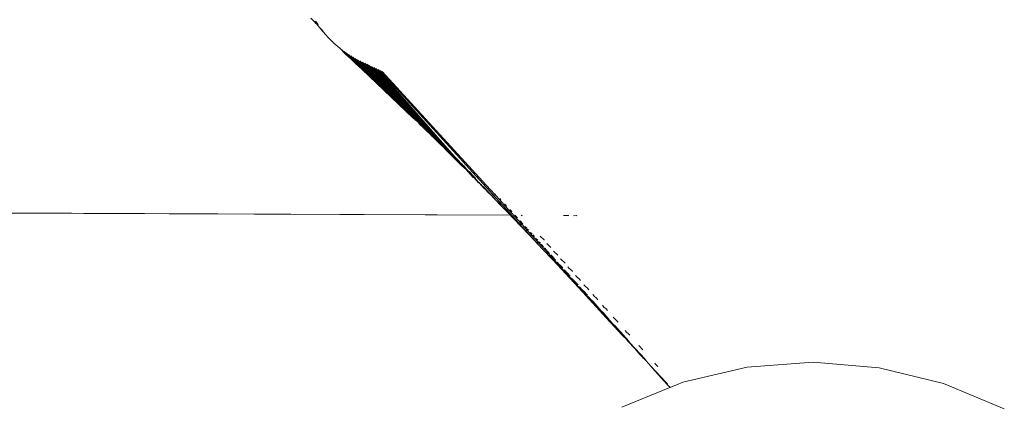
# Model space of a CAD drawing. Units: millimetres. Extents: x -4534 to 386642, y -3372 to 9413.
# Drawn here: x -1521 to -1309, y 4708 to 4791 of the extents above; entities that cross this region are included whole.
import ezdxf

# ---------------------------------------------------------------- set-up
doc = ezdxf.new("R2010")
doc.units = ezdxf.units.MM
doc.layers.add('Opvangzone', color=7, linetype='Continuous', true_color=0x00a19a)
doc.layers.add('Toestel 2D', color=7, linetype='Continuous', lineweight=20)

# ---------------------------------------------------------------- blocks, each defined once
blk = doc.blocks.new('WP-SC27')
at = {"layer": 'Toestel 2D'}
for p, q in [((-1457.55, 4790.88), (-1458.31, 4791.64)), ((-1457.23, 4790.52), (-1457.55, 4790.88)), ((-1457.37, 4790.76), (-1457.5, 4790.91)), ((-1457.37, 4790.89), (-1457.43, 4790.95)), ((-1456.72, 4790.2), (-1457.37, 4790.89)), ((-1456.88, 4790.24), (-1457.37, 4790.76)), ((-1457.31, 4790.99), (-1457.33, 4791.01)), ((-1456.77, 4790.42), (-1457.31, 4790.99)), ((-1457.11, 4790.4), (-1457.23, 4790.52)), ((-1456.87, 4790.13), (-1457.11, 4790.4)), ((-1456.8, 4790.16), (-1456.88, 4790.24)), ((-1456.32, 4789.48), (-1456.87, 4790.13)), ((-1456.21, 4789.42), (-1456.32, 4789.48)), ((-1456.21, 4789.42), (-1456.28, 4789.5)), ((-1456.1, 4789.41), (-1456.21, 4789.52)), ((-1455.75, 4788.92), (-1456.21, 4789.42)), ((-1456.06, 4789.19), (-1456.21, 4789.42)), ((-1455.64, 4788.73), (-1456.06, 4789.19)), ((-1455.64, 4788.73), (-1455.75, 4788.92)), ((-1455.57, 4788.65), (-1455.64, 4788.73)), ((-1455.59, 4788.64), (-1455.64, 4788.73)), ((-1455.13, 4788.14), (-1455.57, 4788.65)), ((-1455.07, 4788.07), (-1455.13, 4788.14)), ((-1455, 4787.99), (-1455.07, 4788.07)), ((-1454.62, 4787.55), (-1455, 4787.99)), ((-1454.62, 4787.55), (-1454.22, 4787.12)), ((-1454.22, 4787.12), (-1453.81, 4786.7)), ((-1453.81, 4786.7), (-1453.39, 4786.3)), ((-1452.96, 4785.91), (-1453.39, 4786.3)), ((-1452.52, 4785.54), (-1452.96, 4785.91)), ((-1452.07, 4785.17), (-1452.52, 4785.54)), ((-1450.83, 4783.91), (-1452.07, 4785.17)), ((-1443.25, 4776.83), (-1451.62, 4784.82)), ((-1443.25, 4776.83), (-1451.16, 4784.49)), ((-1449.66, 4782.82), (-1450.83, 4783.91)), ((-1443.25, 4776.83), (-1450.69, 4784.16)), ((-1439.82, 4773.62), (-1450.21, 4783.85)), ((-1436.68, 4770.68), (-1449.73, 4783.54)), ((-1438.21, 4772.12), (-1449.73, 4783.54)), ((-1435.2, 4769.3), (-1449.24, 4783.25)), ((-1436.68, 4770.68), (-1449.24, 4783.25)), ((-1435.2, 4769.3), (-1448.74, 4782.97)), ((-1433.76, 4767.95), (-1448.74, 4782.97)), ((-1448.67, 4781.89), (-1449.66, 4782.82)), ((-1447.35, 4780.67), (-1448.67, 4781.89)), ((-1433.76, 4767.95), (-1448.24, 4782.7)), ((-1432.36, 4766.65), (-1447.73, 4782.44)), ((-1429.67, 4764.13), (-1447.21, 4782.19)), ((-1431, 4765.37), (-1447.21, 4782.19)), ((-1428.36, 4762.91), (-1446.69, 4781.95)), ((-1429.67, 4764.13), (-1446.69, 4781.95)), ((-1429.12, 4763.62), (-1446.21, 4781.73)), ((-1428.36, 4762.91), (-1445.72, 4781.5)), ((-1427.88, 4762.45), (-1445.25, 4781.28)), ((-1427.88, 4762.45), (-1444.77, 4781.05)), ((-1427.88, 4762.45), (-1444.31, 4780.83)), ((-1436.28, 4770.11), (-1447.35, 4780.67)), ((-1427.88, 4762.45), (-1443.84, 4780.6)), ((-1408.41, 4741.96), (-1443.39, 4780.38)), ((-1419.68, 4754.79), (-1442.95, 4780.16)), ((-1443.17, 4776.76), (-1443.25, 4776.83)), ((-1443.05, 4776.64), (-1443.17, 4776.76)), ((-1441.5, 4775.16), (-1443.05, 4776.64)), ((-1441.34, 4775.04), (-1441.5, 4775.16)), ((-1441.11, 4774.82), (-1441.34, 4775.04)), ((-1441.08, 4774.79), (-1441.11, 4774.82)), ((-1440.29, 4774.02), (-1441.08, 4774.79)), ((-1439.83, 4773.57), (-1440.29, 4774.02)), ((-1439.58, 4773.33), (-1439.83, 4773.57)), ((-1439.61, 4773.42), (-1439.82, 4773.62)), ((-1439.52, 4773.33), (-1439.61, 4773.42)), ((-1439.49, 4773.24), (-1439.58, 4773.33)), ((-1439.4, 4773.22), (-1439.52, 4773.33)), ((-1439.29, 4773.05), (-1439.49, 4773.24)), ((-1439.29, 4773.05), (-1439.4, 4773.22)), ((-1439.07, 4772.89), (-1439.29, 4773.05)), ((-1438.76, 4772.55), (-1439.07, 4772.89)), ((-1438.5, 4772.33), (-1438.76, 4772.55)), ((-1438.41, 4772.22), (-1438.5, 4772.33)), ((-1438.23, 4772.08), (-1438.41, 4772.22)), ((-1438.23, 4772.05), (-1438.41, 4772.22)), ((-1438.21, 4772.12), (-1438.41, 4772.22)), ((-1437.98, 4771.89), (-1438.23, 4772.08)), ((-1437.8, 4771.65), (-1438.23, 4772.05)), ((-1437.98, 4771.89), (-1438.21, 4772.12)), ((-1437.78, 4771.71), (-1437.98, 4771.89)), ((-1437.61, 4771.45), (-1437.8, 4771.65)), ((-1437.61, 4771.45), (-1437.78, 4771.71)), ((-1437.21, 4771.09), (-1437.61, 4771.45)), ((-1437.18, 4771.04), (-1437.21, 4771.09)), ((-1437.06, 4770.92), (-1437.18, 4771.04)), ((-1436.82, 4770.75), (-1437.06, 4770.92)), ((-1436.69, 4770.63), (-1436.82, 4770.75)), ((-1436.68, 4770.68), (-1436.82, 4770.75)), ((-1436.25, 4770.19), (-1436.69, 4770.63)), ((-1436.49, 4770.49), (-1436.69, 4770.63)), ((-1436.49, 4770.49), (-1436.68, 4770.68)), ((-1436.38, 4770.4), (-1436.49, 4770.49)), ((-1436.23, 4770.25), (-1436.38, 4770.4)), ((-1435.91, 4769.87), (-1436.25, 4770.19)), ((-1435.2, 4769.3), (-1436.23, 4770.25)), ((-1435.91, 4769.87), (-1436.23, 4770.25)), ((-1435.91, 4769.87), (-1436.28, 4770.11)), ((-1435.84, 4769.78), (-1435.91, 4769.87)), ((-1435.28, 4769.31), (-1435.84, 4769.78)), ((-1435.22, 4769.24), (-1435.28, 4769.31)), ((-1435.23, 4769.2), (-1435.22, 4769.24)), ((-1435.08, 4769.03), (-1435.23, 4769.2)), ((-1435.04, 4769.14), (-1435.2, 4769.3)), ((-1434.97, 4768.92), (-1435.08, 4769.03)), ((-1434.85, 4768.98), (-1435.04, 4769.14)), ((-1434.8, 4768.69), (-1434.97, 4768.92)), ((-1434.73, 4768.85), (-1434.85, 4768.98)), ((-1434.67, 4768.62), (-1434.8, 4768.69)), ((-1433.76, 4767.95), (-1434.73, 4768.85)), ((-1433.79, 4767.9), (-1434.73, 4768.85)), ((-1434.21, 4768.23), (-1434.67, 4768.62)), ((-1433.81, 4767.86), (-1434.21, 4768.23)), ((-1433.4, 4767.42), (-1433.81, 4767.86)), ((-1433.71, 4767.82), (-1433.79, 4767.9)), ((-1433.63, 4767.82), (-1433.76, 4767.95)), ((-1433.71, 4767.82), (-1433.31, 4767.42)), ((-1433.37, 4767.59), (-1433.63, 4767.82)), ((-1433.34, 4767.37), (-1433.4, 4767.42)), ((-1433.26, 4767.48), (-1433.37, 4767.59)), ((-1432.66, 4766.77), (-1433.34, 4767.37)), ((-1433.28, 4767.4), (-1433.31, 4767.42)), ((-1432.66, 4766.77), (-1433.28, 4767.4)), ((-1432.41, 4766.6), (-1433.26, 4767.48)), ((-1432.36, 4766.65), (-1433.26, 4767.48)), ((-1432.65, 4766.71), (-1432.66, 4766.77)), ((-1432.46, 4766.52), (-1432.65, 4766.71)), ((-1432.39, 4766.42), (-1432.46, 4766.52)), ((-1432.24, 4766.44), (-1432.41, 4766.6)), ((-1431.94, 4766.04), (-1432.39, 4766.42)), ((-1432.25, 4766.53), (-1432.36, 4766.65)), ((-1431.93, 4766.24), (-1432.25, 4766.53)), ((-1431.98, 4766.17), (-1432.24, 4766.44)), ((-1431.9, 4766.09), (-1431.98, 4766.17)), ((-1431.73, 4765.83), (-1431.94, 4766.04)), ((-1431.83, 4766.14), (-1431.93, 4766.24)), ((-1431.19, 4765.37), (-1431.9, 4766.09)), ((-1431.06, 4765.33), (-1431.83, 4766.14)), ((-1431, 4765.37), (-1431.83, 4766.14)), ((-1431.51, 4765.63), (-1431.73, 4765.83)), ((-1431.21, 4765.28), (-1431.51, 4765.63)), ((-1431.13, 4765.26), (-1431.21, 4765.28)), ((-1431.15, 4765.24), (-1431.21, 4765.28)), ((-1431.1, 4765.29), (-1431.19, 4765.37)), ((-1431.13, 4765.26), (-1431.19, 4765.37)), ((-1430.95, 4765.04), (-1431.15, 4765.24)), ((-1430.95, 4765.04), (-1431.13, 4765.26)), ((-1430.58, 4764.75), (-1431.1, 4765.29)), ((-1430.81, 4765.09), (-1431.06, 4765.33)), ((-1430.9, 4765.27), (-1431, 4765.37)), ((-1430.73, 4764.82), (-1430.95, 4765.04)), ((-1430.52, 4764.92), (-1430.9, 4765.27)), ((-1430.7, 4764.96), (-1430.81, 4765.09)), ((-1430.58, 4764.75), (-1430.73, 4764.82)), ((-1430.62, 4764.71), (-1430.73, 4764.82)), ((-1430.51, 4764.79), (-1430.7, 4764.96)), ((-1430.55, 4764.64), (-1430.62, 4764.71)), ((-1430.34, 4764.52), (-1430.58, 4764.75)), ((-1430.38, 4764.47), (-1430.55, 4764.64)), ((-1430.43, 4764.83), (-1430.52, 4764.92)), ((-1429.8, 4764.05), (-1430.51, 4764.79)), ((-1429.67, 4764.13), (-1430.43, 4764.83)), ((-1429.74, 4764.08), (-1430.43, 4764.83)), ((-1430.18, 4764.26), (-1430.38, 4764.47)), ((-1430.22, 4764.39), (-1430.34, 4764.52)), ((-1429.8, 4764.05), (-1430.22, 4764.39)), ((-1429.87, 4764), (-1430.18, 4764.26)), ((-1429.66, 4763.8), (-1429.87, 4764)), ((-1429.76, 4764.01), (-1429.8, 4764.05)), ((-1429.23, 4763.47), (-1429.76, 4764.01)), ((-1429.42, 4763.76), (-1429.74, 4764.08)), ((-1429.58, 4764.03), (-1429.67, 4764.13)), ((-1429.36, 4763.51), (-1429.66, 4763.8)), ((-1429.34, 4763.42), (-1429.66, 4763.8)), ((-1429.12, 4763.62), (-1429.58, 4764.03)), ((-1429.15, 4763.5), (-1429.42, 4763.76)), ((-1429.3, 4763.45), (-1429.36, 4763.51)), ((-1428.13, 4762.16), (-1429.34, 4763.42)), ((-1428.88, 4763.05), (-1429.3, 4763.45)), ((-1429.15, 4763.4), (-1429.23, 4763.47)), ((-1428.51, 4762.83), (-1429.15, 4763.5)), ((-1428.51, 4762.83), (-1429.15, 4763.4)), ((-1428.88, 4763.05), (-1429.15, 4763.4)), ((-1429.05, 4763.54), (-1429.12, 4763.62)), ((-1428.44, 4762.86), (-1429.05, 4763.54)), ((-1428.36, 4762.91), (-1429.05, 4763.54)), ((-1428.77, 4763), (-1428.88, 4763.05)), ((-1428.66, 4762.84), (-1428.77, 4763)), ((-1428.62, 4762.8), (-1428.66, 4762.84)), ((-1428.57, 4762.81), (-1428.62, 4762.8)), ((-1428.14, 4762.27), (-1428.62, 4762.8)), ((-1427.99, 4762.2), (-1428.57, 4762.81)), ((-1428.36, 4762.69), (-1428.51, 4762.83)), ((-1428.17, 4762.58), (-1428.44, 4762.86)), ((-1428.29, 4762.82), (-1428.36, 4762.91)), ((-1427.96, 4762.27), (-1428.36, 4762.69)), ((-1427.88, 4762.45), (-1428.29, 4762.82)), ((-1428.03, 4762.48), (-1428.17, 4762.58)), ((-1428.11, 4762.24), (-1428.14, 4762.27)), ((-1426.88, 4760.94), (-1428.13, 4762.16)), ((-1428.05, 4762.18), (-1428.11, 4762.24)), ((-1428.1, 4762.17), (-1428.11, 4762.24)), ((-1428.05, 4762.18), (-1428.1, 4762.17)), ((-1428.01, 4762.14), (-1428.05, 4762.18)), ((-1427.8, 4762.23), (-1428.03, 4762.48)), ((-1427.85, 4761.98), (-1428.01, 4762.14)), ((-1427.87, 4762.08), (-1427.99, 4762.2)), ((-1427.9, 4762.22), (-1427.96, 4762.27)), ((-1427.59, 4761.89), (-1427.9, 4762.22)), ((-1427.81, 4762.38), (-1427.88, 4762.45)), ((-1427.6, 4761.83), (-1427.87, 4762.08)), ((-1427.65, 4761.8), (-1427.85, 4761.98)), ((-1427.17, 4761.67), (-1427.81, 4762.38)), ((-1427.25, 4761.64), (-1427.8, 4762.23)), ((-1427.43, 4761.6), (-1427.65, 4761.8)), ((-1427.37, 4761.66), (-1427.6, 4761.83)), ((-1427.43, 4761.6), (-1427.6, 4761.83)), ((-1427.25, 4761.64), (-1427.59, 4761.89)), ((-1427.37, 4761.66), (-1427.59, 4761.89)), ((-1427.32, 4761.62), (-1427.37, 4761.66)), ((-1426.99, 4761.39), (-1427.25, 4761.64)), ((-1426.93, 4761.42), (-1427.17, 4761.67)), ((-1427.38, 4761.61), (-1427.43, 4761.6)), ((-1427.07, 4761.25), (-1427.38, 4761.61)), ((-1426.69, 4760.96), (-1427.32, 4761.62)), ((-1426.9, 4761.07), (-1427.07, 4761.25)), ((-1426.78, 4761.15), (-1426.99, 4761.39)), ((-1426.8, 4761.32), (-1426.93, 4761.42)), ((-1426.78, 4760.96), (-1426.9, 4761.07)), ((-1426.84, 4760.95), (-1426.88, 4760.94)), ((-1425.69, 4759.74), (-1426.84, 4760.95)), ((-1426.59, 4761.1), (-1426.8, 4761.32)), ((-1426.58, 4760.97), (-1426.78, 4761.15)), ((-1426.78, 4760.96), (-1426.4, 4760.57)), ((-1426.5, 4760.78), (-1426.69, 4760.96)), ((-1426.01, 4760.46), (-1426.59, 4761.1)), ((-1426.01, 4760.46), (-1426.58, 4760.97)), ((-1426.09, 4760.45), (-1426.58, 4760.97)), ((-1426.44, 4760.7), (-1426.5, 4760.78)), ((-1426.09, 4760.45), (-1426.44, 4760.7)), ((-1426.4, 4760.57), (-1426.44, 4760.7)), ((-1426.26, 4760.43), (-1426.4, 4760.57)), ((-1426.22, 4760.43), (-1426.26, 4760.43)), ((-1426.16, 4760.43), (-1426.22, 4760.43)), ((-1426, 4760.21), (-1426.16, 4760.43)), ((-1425.4, 4759.73), (-1426.16, 4760.43)), ((-1425.99, 4760.34), (-1426.09, 4760.45)), ((-1425.76, 4760.22), (-1426.01, 4760.46)), ((-1425.94, 4760.1), (-1426, 4760.21)), ((-1425.4, 4759.73), (-1425.99, 4760.34)), ((-1425.6, 4760.03), (-1425.99, 4760.34)), ((-1425.85, 4760.01), (-1425.94, 4760.1)), ((-1425.58, 4759.81), (-1425.85, 4760.01)), ((-1425.69, 4759.74), (-1425.85, 4760.01)), ((-1425.6, 4760.03), (-1425.76, 4760.22)), ((-1425.65, 4759.74), (-1425.69, 4759.74)), ((-1425.59, 4759.74), (-1425.65, 4759.74)), ((-1425.4, 4759.84), (-1425.6, 4760.03)), ((-1425.28, 4759.44), (-1425.59, 4759.74)), ((-1425.51, 4759.74), (-1425.58, 4759.81)), ((-1425.28, 4759.44), (-1425.51, 4759.74)), ((-1424.88, 4759.29), (-1425.4, 4759.84)), ((-1425.04, 4759.35), (-1425.4, 4759.73)), ((-1424.88, 4759.29), (-1425.4, 4759.73)), ((-1425.12, 4759.29), (-1425.4, 4759.73)), ((-1425.12, 4759.29), (-1425.28, 4759.44)), ((-1425.08, 4759.28), (-1425.12, 4759.29)), ((-1425.02, 4759.27), (-1425.08, 4759.28)), ((-1424.96, 4759.28), (-1425.04, 4759.35)), ((-1424.99, 4759.24), (-1425.02, 4759.27)), ((-1424.96, 4759.13), (-1424.99, 4759.24)), ((-1424.27, 4758.66), (-1424.96, 4759.28)), ((-1424.81, 4759.02), (-1424.96, 4759.13)), ((-1424.76, 4759.17), (-1424.88, 4759.29)), ((-1424.81, 4758.99), (-1424.81, 4759.02)), ((-1424.42, 4758.62), (-1424.81, 4758.99)), ((-1424.52, 4758.56), (-1424.81, 4758.99)), ((-1424.27, 4758.66), (-1424.76, 4759.17)), ((-1424.49, 4758.56), (-1424.52, 4758.56)), ((-1424.43, 4758.55), (-1424.49, 4758.56)), ((-1423.34, 4757.39), (-1424.43, 4758.55)), ((-1424.35, 4758.54), (-1424.42, 4758.62)), ((-1424.3, 4758.5), (-1424.35, 4758.54)), ((-1424.18, 4758.36), (-1424.3, 4758.5)), ((-1424.23, 4758.62), (-1424.27, 4758.66)), ((-1424.23, 4758.62), (-1423.09, 4757.42)), ((-1423.95, 4758.14), (-1424.18, 4758.36)), ((-1423.91, 4758.13), (-1423.95, 4758.14)), ((-1423.74, 4757.91), (-1423.91, 4758.13)), ((-1423.85, 4758.13), (-1423.91, 4758.13)), ((-1423.09, 4757.42), (-1423.85, 4758.13)), ((-1423.68, 4757.84), (-1423.74, 4757.91)), ((-1423.34, 4757.39), (-1423.68, 4757.84)), ((-1422.88, 4757.19), (-1423.09, 4757.42)), ((-1423.28, 4757.38), (-1423.34, 4757.39)), ((-1423.2, 4757.35), (-1423.28, 4757.38)), ((-1422.84, 4757.01), (-1423.2, 4757.35)), ((-1422.19, 4756.23), (-1423.2, 4757.35)), ((-1422.8, 4757.01), (-1422.88, 4757.19)), ((-1422.8, 4757.01), (-1422.84, 4757.01)), ((-1422.75, 4757.01), (-1422.8, 4757.01)), ((-1422.65, 4756.81), (-1422.75, 4757.01)), ((-1422.57, 4756.82), (-1422.75, 4757.01)), ((-1422.57, 4756.82), (-1422.65, 4756.81)), ((-1422.56, 4756.77), (-1422.57, 4756.82)), ((-1422.42, 4756.59), (-1422.56, 4756.77)), ((-1422.19, 4756.38), (-1422.42, 4756.59)), ((-1422.03, 4756.21), (-1422.19, 4756.38)), ((-1422.01, 4756.28), (-1422.19, 4756.38)), ((-1422.15, 4756.21), (-1422.19, 4756.23)), ((-1422.07, 4756.18), (-1422.15, 4756.21)), ((-1421.05, 4755.07), (-1422.07, 4756.18)), ((-1421.96, 4756.14), (-1422.03, 4756.21)), ((-1421.96, 4756.23), (-1422.01, 4756.28)), ((-1421.96, 4756.14), (-1421.96, 4756.23)), ((-1421.93, 4756.11), (-1421.96, 4756.14)), ((-1421.84, 4756.03), (-1421.93, 4756.11)), ((-1421.71, 4755.89), (-1421.84, 4756.03)), ((-1421.67, 4755.89), (-1421.71, 4755.89)), ((-1421.5, 4755.66), (-1421.67, 4755.89)), ((-1421.44, 4755.6), (-1421.5, 4755.66)), ((-1421.2, 4755.42), (-1421.44, 4755.6)), ((-1421.08, 4755.29), (-1421.2, 4755.42)), ((-1420.84, 4755.05), (-1421.08, 4755.29)), ((-1421.02, 4755.06), (-1421.05, 4755.07)), ((-1420.95, 4755.02), (-1421.02, 4755.06)), ((-1419.89, 4753.9), (-1420.95, 4755.02)), ((-1420.59, 4754.78), (-1420.84, 4755.05)), ((-1420.46, 4754.65), (-1420.59, 4754.78)), ((-1420.26, 4754.43), (-1420.46, 4754.65)), ((-1420.16, 4754.3), (-1420.26, 4754.43)), ((-1420, 4754.15), (-1420.16, 4754.3)), ((-1419.85, 4754.01), (-1420, 4754.15)), ((-1419.83, 4753.86), (-1419.89, 4753.9)), ((-1419.73, 4753.89), (-1419.85, 4754.01)), ((-1419.72, 4753.8), (-1419.83, 4753.86)), ((-1419.53, 4753.66), (-1419.73, 4753.89)), ((-1419.53, 4753.66), (-1419.72, 4753.8)), ((-1418.76, 4752.74), (-1419.72, 4753.8)), ((-1419.64, 4754.74), (-1419.68, 4754.79)), ((-1419.62, 4754.72), (-1419.64, 4754.74)), ((-1418.63, 4753.62), (-1419.62, 4754.72)), ((-1419.44, 4753.57), (-1419.53, 4753.66)), ((-1419.44, 4753.57), (-1418.62, 4752.72)), ((-1418.66, 4753.82), (-1418.69, 4753.86)), ((-1418.56, 4753.74), (-1418.66, 4753.82)), ((-1418.6, 4753.59), (-1418.63, 4753.62)), ((-1418.51, 4753.49), (-1418.6, 4753.59)), ((-1418.52, 4753.69), (-1418.56, 4753.74)), ((-1418.48, 4753.46), (-1418.51, 4753.49)), ((-1417.58, 4752.46), (-1418.48, 4753.46)), ((-1415.35, 4749.24), (-2157.87, 4752.47)), ((-2157.7, 4752.67), (-1415.35, 4749.24)), ((-1418.7, 4752.7), (-1418.76, 4752.74)), ((-1418.59, 4752.63), (-1418.7, 4752.7)), ((-1418.59, 4752.63), (-1418.62, 4752.72)), ((-1417.55, 4751.51), (-1418.59, 4752.63)), ((-1417.5, 4751.54), (-1418.59, 4752.63)), ((-1417.6, 4752.83), (-1417.64, 4752.87)), ((-1417.51, 4752.55), (-1417.62, 4752.67)), ((-1417.41, 4752.66), (-1417.6, 4752.83)), ((-1417.55, 4752.43), (-1417.58, 4752.46)), ((-1417.38, 4752.25), (-1417.55, 4752.43)), ((-1417.46, 4751.44), (-1417.55, 4751.51)), ((-1417.48, 4752.54), (-1417.51, 4752.55)), ((-1417.46, 4751.44), (-1417.5, 4751.54)), ((-1417.37, 4752.41), (-1417.48, 4752.54)), ((-1416.37, 4750.35), (-1417.46, 4751.44)), ((-1417.38, 4752.62), (-1417.41, 4752.66)), ((-1417.35, 4752.22), (-1417.38, 4752.25)), ((-1416.54, 4751.32), (-1417.35, 4752.22)), ((-1416.4, 4751.35), (-1416.56, 4751.5)), ((-1416.44, 4751.54), (-1416.54, 4751.66)), ((-1416.5, 4751.28), (-1416.54, 4751.32)), ((-1416.26, 4751.01), (-1416.5, 4751.28)), ((-1416.3, 4751.43), (-1416.44, 4751.54)), ((-1416.21, 4751.14), (-1416.37, 4751.29)), ((-1416.2, 4751.31), (-1416.3, 4751.43)), ((-1416.36, 4750.28), (-1416.37, 4750.35)), ((-1416.29, 4750.23), (-1416.36, 4750.28)), ((-1415.35, 4749.24), (-1416.29, 4750.23)), ((-1416.22, 4750.97), (-1416.26, 4751.01)), ((-1415.5, 4750.17), (-1416.22, 4750.97)), ((-1415.32, 4750.16), (-1415.5, 4750.32)), ((-1415.46, 4750.14), (-1415.5, 4750.17)), ((-1415.13, 4749.77), (-1415.46, 4750.14)), ((-1415.28, 4750.25), (-1415.45, 4750.45)), ((-1415.35, 4749.24), (-1415.31, 4749.24)), ((-1415.22, 4749.14), (-1415.31, 4749.24)), ((-1415.19, 4750.2), (-1415.28, 4750.25)), ((-1415.06, 4749.87), (-1415.23, 4750.03)), ((-1415.07, 4748.95), (-1415.22, 4749.14)), ((-1415.01, 4750), (-1415.19, 4750.2)), ((-1415.09, 4749.73), (-1415.13, 4749.77)), ((-1414.46, 4749.03), (-1415.09, 4749.73)), ((-1414.02, 4747.88), (-1415.07, 4748.95)), ((-1414.42, 4748.99), (-1414.46, 4749.03)), ((-1414.24, 4748.97), (-1414.43, 4749.15)), ((-1414, 4748.52), (-1414.42, 4748.99)), ((-1414.36, 4749.24), (-1414.32, 4749.23)), ((-1414.31, 4749.19), (-1414.36, 4749.24)), ((-1414.28, 4749.19), (-1414.31, 4749.19)), ((-1414.08, 4748.97), (-1414.28, 4749.19)), ((-1413.82, 4748.69), (-1414.11, 4748.96)), ((-1412.99, 4749.23), (-1412.95, 4749.19)), ((-1412.84, 4749.23), (-1412.95, 4749.19)), ((-1412.81, 4749.19), (-1412.84, 4749.23)), ((-1403.93, 4749.19), (-1403.89, 4749.15)), ((-1402.85, 4749.18), (-1403.89, 4749.15)), ((-1402.81, 4749.14), (-1402.85, 4749.18)), ((-1401.71, 4749.17), (-1401.67, 4749.14)), ((-1401.11, 4749.17), (-1401.67, 4749.14)), ((-1401.07, 4749.14), (-1401.11, 4749.17)), ((-1413.9, 4748.58), (-1414.09, 4748.76)), ((-1413.78, 4747.6), (-1414.02, 4747.88)), ((-1413.96, 4748.48), (-1414, 4748.52)), ((-1413.41, 4747.87), (-1413.96, 4748.48)), ((-1412.8, 4746.6), (-1413.78, 4747.6)), ((-1413.36, 4747.83), (-1413.41, 4747.87)), ((-1413.16, 4747.76), (-1413.36, 4747.96)), ((-1412.86, 4747.26), (-1413.36, 4747.83)), ((-1412.95, 4747.72), (-1413.26, 4748.02)), ((-1412.63, 4747.36), (-1412.94, 4747.66)), ((-1412.73, 4747.29), (-1412.93, 4747.49)), ((-1412.81, 4747.22), (-1412.86, 4747.26)), ((-1412.35, 4746.71), (-1412.81, 4747.22)), ((-1411.81, 4746.46), (-1412.15, 4746.79)), ((-1412.8, 4746.6), (-1410.25, 4743.91)), ((-1412.3, 4746.65), (-1412.35, 4746.71)), ((-1411.7, 4745.98), (-1412.3, 4746.65)), ((-1412.05, 4746.54), (-1412.28, 4746.76)), ((-1411.53, 4745.97), (-1411.76, 4746.19)), ((-1411.41, 4746.01), (-1411.75, 4746.34)), ((-1411.64, 4745.93), (-1411.7, 4745.98)), ((-1411.28, 4745.52), (-1411.64, 4745.93)), ((-1411.22, 4745.46), (-1411.28, 4745.52)), ((-1410.51, 4744.67), (-1411.22, 4745.46)), ((-1410.92, 4745.3), (-1411.17, 4745.55)), ((-1410.64, 4745.17), (-1411.02, 4745.54)), ((-1410.31, 4744.62), (-1410.56, 4744.87)), ((-1410.16, 4744.63), (-1410.53, 4745)), ((-1410.45, 4744.62), (-1410.51, 4744.67)), ((-1408.89, 4744.69), (-1408.92, 4744.72)), ((-1408.09, 4743.94), (-1408.89, 4744.69)), ((-1410.18, 4744.31), (-1410.45, 4744.62)), ((-1408.41, 4741.96), (-1410.25, 4743.91)), ((-1410.11, 4744.25), (-1410.18, 4744.31)), ((-1409.29, 4743.33), (-1410.11, 4744.25)), ((-1409.77, 4744.02), (-1410.05, 4744.3)), ((-1409.44, 4743.84), (-1409.86, 4744.25)), ((-1409.06, 4743.24), (-1409.33, 4743.51)), ((-1408.88, 4743.21), (-1409.29, 4743.62)), ((-1409.22, 4743.26), (-1409.29, 4743.33)), ((-1409.05, 4743.07), (-1409.22, 4743.26)), ((-1408.98, 4743), (-1409.05, 4743.07)), ((-1408.02, 4741.93), (-1408.98, 4743)), ((-1408.57, 4742.7), (-1408.89, 4743.02)), ((-1408.2, 4742.46), (-1408.66, 4742.93)), ((-1408.07, 4743.91), (-1408.09, 4743.94)), ((-1407.43, 4743.06), (-1407.51, 4743.15)), ((-1406.68, 4742.37), (-1407.43, 4743.06)), ((-1406.21, 4739.62), (-1408.41, 4741.96)), ((-1407.75, 4741.79), (-1408.06, 4742.11)), ((-1407.94, 4741.86), (-1408.02, 4741.93)), ((-1407.54, 4741.74), (-1408, 4742.19)), ((-1407.89, 4741.8), (-1407.94, 4741.86)), ((-1407.81, 4741.71), (-1407.89, 4741.8)), ((-1406.69, 4740.47), (-1407.81, 4741.71)), ((-1407.33, 4741.33), (-1407.68, 4741.69)), ((-1406.9, 4741.03), (-1407.42, 4741.55)), ((-1406.43, 4740.3), (-1406.74, 4740.64)), ((-1406.61, 4740.38), (-1406.69, 4740.47)), ((-1406.61, 4742.29), (-1406.68, 4742.37)), ((-1406.15, 4740.19), (-1406.67, 4740.71)), ((-1405.92, 4741.39), (-1406.05, 4741.53)), ((-1405.23, 4740.75), (-1405.92, 4741.39)), ((-1405.11, 4740.62), (-1405.23, 4740.75)), ((-1406.59, 4740.36), (-1406.61, 4740.38)), ((-1405.44, 4739.09), (-1406.59, 4740.36)), ((-1406.38, 4740.28), (-1406.43, 4740.3)), ((-1406.02, 4739.88), (-1406.38, 4740.28)), ((-1403.43, 4736.63), (-1406.21, 4739.62)), ((-1405.54, 4739.52), (-1406.13, 4740.11)), ((-1405.33, 4738.97), (-1405.44, 4739.09)), ((-1405.1, 4738.84), (-1405.34, 4739.1)), ((-1405.29, 4738.93), (-1405.33, 4738.97)), ((-1405.19, 4738.83), (-1405.29, 4738.93)), ((-1404.75, 4738.59), (-1405.26, 4739.15)), ((-1404.03, 4737.54), (-1405.19, 4738.83)), ((-1404.94, 4738.69), (-1405.1, 4738.84)), ((-1404.63, 4738.35), (-1404.94, 4738.69)), ((-1404.68, 4738.56), (-1404.75, 4738.59)), ((-1404.08, 4737.9), (-1404.68, 4738.56)), ((-1404.36, 4739.67), (-1404.54, 4739.86)), ((-1403.72, 4739.08), (-1404.36, 4739.67)), ((-1403.56, 4738.89), (-1403.72, 4739.08)), ((-1403.89, 4737.39), (-1404.03, 4737.54)), ((-1403.82, 4737.3), (-1403.89, 4737.39)), ((-1403.71, 4737.29), (-1403.85, 4737.45)), ((-1403.7, 4737.18), (-1403.82, 4737.3)), ((-1403.28, 4736.96), (-1403.77, 4737.5)), ((-1403.39, 4736.98), (-1403.71, 4737.29)), ((-1402.64, 4736), (-1403.7, 4737.18)), ((-1399.78, 4732.68), (-1403.43, 4736.63)), ((-1403.15, 4736.71), (-1403.39, 4736.98)), ((-1403.1, 4736.82), (-1403.28, 4736.96)), ((-1402.49, 4736.15), (-1403.1, 4736.82)), ((-1402.74, 4737.87), (-1402.96, 4738.11)), ((-1402.14, 4737.32), (-1402.74, 4737.87)), ((-1401.94, 4737.1), (-1402.14, 4737.32)), ((-1401.04, 4735.98), (-1401.3, 4736.26)), ((-1402.46, 4735.82), (-1402.64, 4736)), ((-1401.04, 4734.24), (-1402.46, 4735.82)), ((-1402.12, 4735.53), (-1402.28, 4735.71)), ((-1401.7, 4735.21), (-1402.17, 4735.72)), ((-1401.73, 4735.14), (-1402.12, 4735.53)), ((-1401.44, 4734.83), (-1401.73, 4735.14)), ((-1401.4, 4734.93), (-1401.7, 4735.21)), ((-1400.77, 4734.24), (-1401.4, 4734.93)), ((-1400.48, 4735.47), (-1401.04, 4735.98)), ((-1400.82, 4734.01), (-1401.04, 4734.24)), ((-1400.24, 4735.21), (-1400.48, 4735.47)), ((-1399.23, 4733.97), (-1399.52, 4734.29)), ((-1399.19, 4732.21), (-1400.82, 4734.01)), ((-1400.51, 4733.76), (-1400.62, 4733.88)), ((-1399.97, 4733.2), (-1400.51, 4733.76)), ((-1399.89, 4733.2), (-1400.45, 4733.82)), ((-1399.69, 4732.89), (-1399.97, 4733.2)), ((-1399.54, 4732.88), (-1399.89, 4733.2)), ((-1394.73, 4727.19), (-1399.78, 4732.68)), ((-1398.77, 4732.03), (-1399.54, 4732.88)), ((-1398.71, 4733.51), (-1399.23, 4733.97)), ((-1398.9, 4731.9), (-1399.19, 4732.21)), ((-1398.64, 4731.69), (-1398.9, 4731.97)), ((-1398.44, 4733.2), (-1398.71, 4733.51)), ((-1397.29, 4731.82), (-1397.61, 4732.18)), ((-1397, 4729.79), (-1398.9, 4731.9)), ((-1398.11, 4731.15), (-1398.64, 4731.69)), ((-1398.02, 4731.13), (-1398.61, 4731.78)), ((-1397.61, 4730.6), (-1398.11, 4731.15)), ((-1397.53, 4730.66), (-1398.02, 4731.13)), ((-1396.66, 4729.69), (-1397.53, 4730.66)), ((-1396.81, 4731.39), (-1397.29, 4731.82)), ((-1396.52, 4731.06), (-1396.81, 4731.39)), ((-1395.19, 4729.49), (-1395.53, 4729.87)), ((-1396.6, 4729.36), (-1397, 4729.79)), ((-1396.46, 4729.28), (-1396.91, 4729.78)), ((-1395.83, 4728.7), (-1396.68, 4729.64)), ((-1394.6, 4727.23), (-1396.6, 4729.36)), ((-1395.94, 4728.75), (-1396.46, 4729.28)), ((-1395.12, 4727.85), (-1395.94, 4728.75)), ((-1395.39, 4728.28), (-1395.83, 4728.7)), ((-1394.13, 4726.89), (-1395.39, 4728.28)), ((-1394.74, 4729.09), (-1395.19, 4729.49)), ((-1394.43, 4728.75), (-1394.74, 4729.09)), ((-1391.25, 4723.45), (-1394.73, 4727.19)), ((-1394.35, 4726.87), (-1394.6, 4727.23)), ((-1393.37, 4725.91), (-1394.45, 4727.17)), ((-1394.19, 4726.7), (-1394.35, 4726.87)), ((-1393.93, 4726.42), (-1394.19, 4726.7)), ((-1393.83, 4726.37), (-1393.93, 4726.42)), ((-1393.37, 4725.91), (-1393.83, 4726.37)), ((-1393.75, 4726.22), (-1393.83, 4726.37)), ((-1393.23, 4725.81), (-1393.37, 4725.91)), ((-1392.89, 4726.94), (-1393.23, 4727.32)), ((-1392.86, 4725.48), (-1393.23, 4725.81)), ((-1392.02, 4724.41), (-1393.23, 4725.81)), ((-1392.47, 4726.56), (-1392.89, 4726.94)), ((-1392.16, 4726.21), (-1392.47, 4726.56)), ((-1391.04, 4723.47), (-1392.86, 4725.48)), ((-1391.88, 4724.21), (-1392.02, 4724.41)), ((-1391.25, 4723.45), (-1391.88, 4724.21)), ((-1391.04, 4723.47), (-1391.84, 4724.28)), ((-1389.84, 4722.15), (-1391.04, 4723.47)), ((-1390.33, 4724.1), (-1390.65, 4724.46)), ((-1389.93, 4723.73), (-1390.33, 4724.1)), ((-1389.64, 4723.41), (-1389.93, 4723.73)), ((-1391.04, 4723.22), (-1391.25, 4723.45)), ((-1390.74, 4722.91), (-1391.04, 4723.22)), ((-1390.59, 4722.79), (-1390.74, 4722.91)), ((-1390.26, 4722.48), (-1390.59, 4722.79)), ((-1390, 4722.08), (-1390.59, 4722.79)), ((-1390.06, 4722.31), (-1390.26, 4722.48)), ((-1388.76, 4720.86), (-1390.06, 4722.31)), ((-1388.63, 4720.62), (-1390, 4722.08)), ((-1387.13, 4719.15), (-1388.76, 4720.86)), ((-1387.97, 4719.94), (-1388.76, 4720.86)), ((-1387.97, 4719.94), (-1388.63, 4720.62)), ((-1387.51, 4719.34), (-1388.63, 4720.62)), ((-1387.51, 4719.34), (-1387.97, 4719.94)), ((-1387.43, 4720.9), (-1387.7, 4721.19)), ((-1386.93, 4718.66), (-1387.51, 4719.34)), ((-1387.03, 4720.51), (-1387.43, 4720.9)), ((-1386.8, 4720.25), (-1387.03, 4720.51)), ((-1386.15, 4718.06), (-1387.13, 4719.15)), ((-1386.73, 4718.49), (-1386.93, 4718.66)), ((-1386.71, 4718.45), (-1386.73, 4718.49)), ((-1386.49, 4718.25), (-1386.71, 4718.45)), ((-1386.4, 4718.22), (-1386.49, 4718.25)), ((-1386.12, 4717.94), (-1386.4, 4718.22)), ((-1385.07, 4716.77), (-1386.12, 4717.94)), ((-1384.1, 4717.2), (-1384.25, 4717.37)), ((-1383.68, 4716.77), (-1384.1, 4717.2)), ((-1350.14, 4717.61), (-1364.34, 4716.55)), ((-1335.95, 4716.43), (-1350.14, 4717.61)), ((-1381.96, 4713.42), (-1385.07, 4716.77)), ((-1384.75, 4716.34), (-1385.07, 4716.77)), ((-1384.18, 4715.68), (-1384.75, 4716.34)), ((-1382.91, 4714.26), (-1384.18, 4715.68)), ((-1383.56, 4716.64), (-1383.68, 4716.77)), ((-1378.2, 4713.29), (-1364.34, 4716.55)), ((-1322.12, 4713.04), (-1335.95, 4716.43)), ((-1381.51, 4712.73), (-1382.91, 4714.26)), ((-1382.29, 4713.67), (-1382.91, 4714.26)), ((-1381.5, 4712.79), (-1382.29, 4713.67)), ((-1381.54, 4712.96), (-1381.96, 4713.42)), ((-1380.92, 4712.18), (-1378.2, 4713.29)), ((-1322.12, 4713.04), (-1308.99, 4707.54)), ((-1381, 4712.15), (-1391.38, 4707.9)), ((-1381.1, 4712.3), (-1381.51, 4712.73)), ((-1380.97, 4712.16), (-1381.1, 4712.3)), ((-1381, 4712.15), (-1381.1, 4712.3)), ((-1380.92, 4712.18), (-1381.08, 4712.35)), ((-1380.97, 4712.16), (-1381, 4712.15)), ((-1380.92, 4712.18), (-1380.97, 4712.16))]:
    blk.add_line(p, q, dxfattribs=at)

msp = doc.modelspace()

# ---------------------------------------------------------------- block references
at = {"layer": 'Opvangzone', "color": 1}
msp.add_blockref('WP-SC27', (0, 0), dxfattribs=at)

doc.saveas('drawing.dxf')
